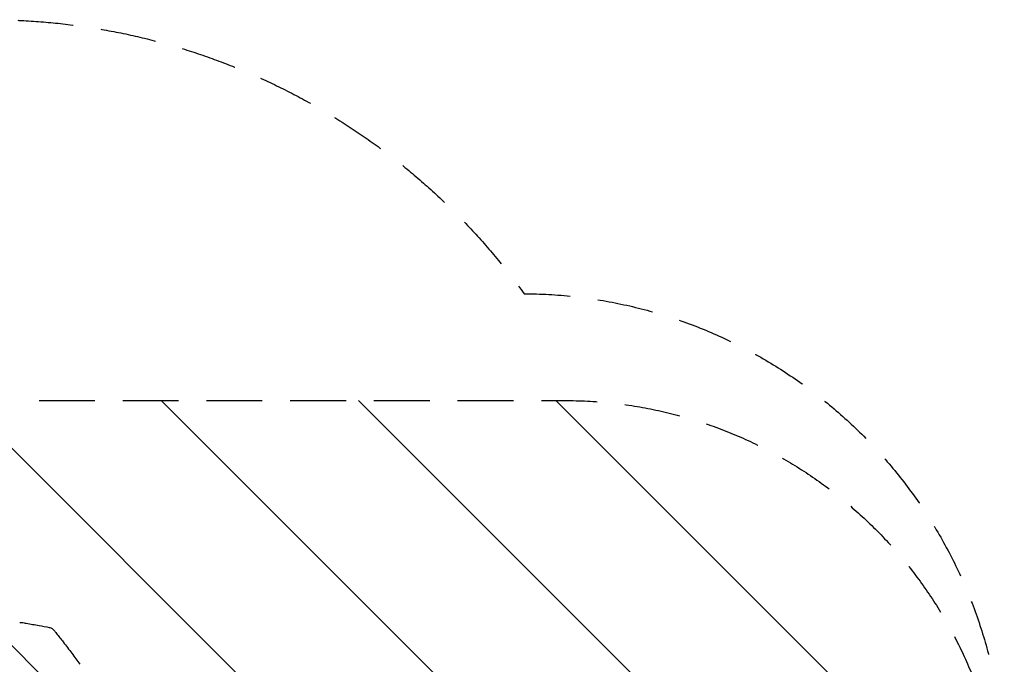
# Model space of a CAD drawing. Units: millimetres. Extents: x -2947 to 3757, y -2527 to 2527.
# Drawn here: x 1517 to 3757, y 1060 to 2527 of the extents above; entities that cross this region are included whole.
import ezdxf

# ---------------------------------------------------------------- set-up
doc = ezdxf.new("R2010")
doc.units = ezdxf.units.MM
doc.header["$LTSCALE"] = 20
doc.linetypes.add('HIDDEN', pattern=[9.525, 6.35, -3.175])
for name, color, linetype in [('2d', 230, 'Continuous'), ('EN-Free_Space', 10, 'HIDDEN'), ('EN-Free_Space_Hatch', 10, 'HIDDEN'), ('EN-SafetyZone', 93, 'HIDDEN')]:
    doc.layers.add(name, color=color, linetype=linetype)

msp = doc.modelspace()

# ---------------------------------------------------------------- hatches: boundary and pattern name
at = {"layer": 'EN-Free_Space_Hatch'}
h = msp.add_hatch(dxfattribs=at)
h.set_pattern_fill('ANSI31', color=256, scale=100, angle=90)
h.set_pattern_definition([(135, (1425, 277.46), (-224.506, -224.506), [])])
edge = h.paths.add_edge_path()
edge.add_line((2757.1, -340), (1444, -340))
edge.add_arc((1444, 660), 1000, 90, 270, ccw=False)
edge.add_line((1444, 1660), (2757.1, 1660))
edge.add_arc((2757.1, 660), 1000, -90, 90, ccw=False)

# ---------------------------------------------------------------- linework, layer by layer
at = {"layer": '2d'}
msp.add_ellipse((1518, 1145), major_axis=(-1.25, 9.92), ratio=0.751886, start_param=6.283181, end_param=6.283185, dxfattribs=at)
for points, knots in [([(1516.7, 1155), (1517.9, 1155.1), (1519.1, 1155.1), (1520.7, 1155), (1521.2, 1154.9), (1521.7, 1154.9)], [0, 0, 0, 0, 3.864943, 3.864943, 5.390598, 5.390598, 5.390598, 5.390598]), ([(1521.7, 1154.9), (1524.9, 1154.3), (1528.2, 1153.7), (1541.3, 1151.5), (1551.2, 1149.7), (1568.6, 1146.5), (1576.3, 1145.1), (1583.9, 1143.6)], [0, 0, 0, 0, 10.000018, 10.000018, 40.000495, 40.000495, 63.41041, 63.41041, 63.41041, 63.41041]), ([(1583.9, 1143.6), (1585.1, 1143.4), (1586.2, 1143.1), (1588.4, 1142.1), (1589.4, 1141.6), (1591.5, 1140.1), (1592.5, 1139.3), (1594, 1137.8), (1594.6, 1137.2), (1595.1, 1136.5)], [0, 0, 0, 0, 3.829289, 3.829289, 7.838224, 7.838224, 12.13217, 12.13217, 14.89011, 14.89011, 14.89011, 14.89011]), ([(1595.1, 1136.5), (1596.9, 1134.3), (1598.6, 1132.2), (1605.5, 1123.5), (1610.7, 1117), (1622.4, 1101.9), (1628.9, 1093.3), (1641.6, 1076.4), (1647.6, 1068), (1653.6, 1059.6)], [0.000016, 0.000016, 0.000016, 0.000016, 10.000034, 10.000034, 40.000939, 40.000939, 79.334112, 79.334112, 117.272142, 117.272142, 117.272142, 117.272142])]:
    msp.add_open_spline(points, degree=3, knots=knots, dxfattribs=at)
for points in [[(1521.7, 1154.9), (1521.6, 1154.9), (1521.6, 1154.9), (1521.6, 1154.9)], [(1583.9, 1143.6), (1583.9, 1143.6), (1583.9, 1143.6), (1583.9, 1143.6)]]:
    msp.add_open_spline(points, degree=3, dxfattribs=at)
at = {"layer": 'EN-Free_Space', "flags": 128}
msp.add_lwpolyline([(2757.1, -340), (1444, -340, -1), (1444, 1660), (2757.1, 1660, -1)], format="xyb", close=True, dxfattribs=at)
at = {"layer": 'EN-SafetyZone', "flags": 128}
msp.add_lwpolyline([(-2947, -1027), (-2947, -293), (-2947, 367), (-2947, 1027, -0.414214), (-1447, 2527), (-713, 2527, -0.124473), (0, 2346.7, -0.124473), (713, 2527), (1447, 2527, -0.241243), (2664.4, 1903.3, -0.412268), (3757.1, 803.4), (3757.1, 516.5, -0.338085), (2947, -544.6), (2947, -1027, -0.414214), (1447, -2527), (713, -2527, -0.124473), (0, -2346.7, -0.124473), (-713, -2527), (-1447, -2527, -0.414214)], format="xyb", close=True, dxfattribs=at)

doc.saveas('drawing.dxf')
